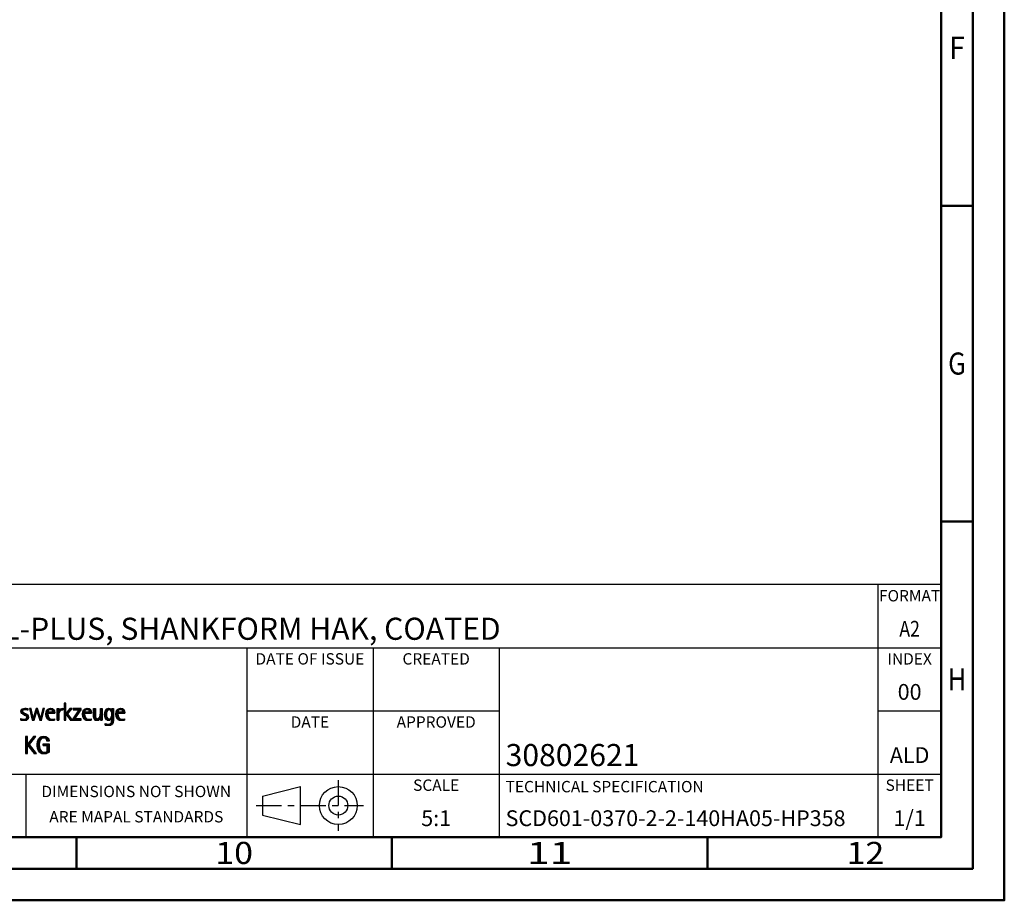
# Model space of a CAD drawing. Units: millimetres. Extents: x -155 to 439, y -196 to 225.
# Drawn here: x 283 to 439, y -195 to -56 of the extents above; entities that cross this region are included whole.
import ezdxf
from ezdxf.enums import TextEntityAlignment as Align

# ---------------------------------------------------------------- set-up
doc = ezdxf.new("R2010")
doc.units = ezdxf.units.MM
doc.linetypes.add('CENTER', pattern=[7, 4, -1, 1, -1])
doc.linetypes.add('GEN7', pattern=[15, 10, -2.5, 0, -2.5])
doc.layers.get('0').update_dxf_attribs({"linetype": 'CONTINUOUS'})
for name, color, linetype in [('AM_0', 7, 'CONTINUOUS'), ('AM_4', 3, 'CONTINUOUS'), ('AM_6', 2, 'CONTINUOUS'), ('AM_7', 4, 'GEN7')]:
    doc.layers.add(name, color=color, linetype=linetype)
doc.layers.add('AM_BOR', color=7, linetype='CONTINUOUS', lineweight=50)
doc.styles.get("Standard").update_dxf_attribs({"font": 'ISOCP.SHX'})

# ---------------------------------------------------------------- blocks, each defined once
blk = doc.blocks.new('A2')
at = {"layer": 'AM_BOR', "color": 1}
for p, q in [((584, 60), (589, 60)), ((447, 10), (447, 5)), ((497, 10), (497, 5)), ((547, 10), (547, 5))]:
    blk.add_line(p, q, dxfattribs=at)
for points in [[(0, 0), (594, 0), (594, 420), (0, 420)], [(10, 410), (10, 10), (584, 10), (584, 410)]]:
    blk.add_lwpolyline(points, close=True, dxfattribs=at)
at = {"layer": 'AM_BOR', "color": 7}
blk.add_lwpolyline([(5, 5), (589, 5), (589, 415), (5, 415)], close=True, dxfattribs=at)
at = {"layer": 'AM_BOR', "color": 1}
blk.add_lwpolyline([(586.5, 110), (584, 110), (589, 110)], dxfattribs=at)
at = {"layer": 'AM_BOR', "color": 2}
for s, width, p in [('F', 0.964286, (586.5, 135)), ('G', 0.84375, (586.5, 85)), ('H', 0.84375, (586.5, 35)), ('10', 1.125, (472, 7.5)), ('11', 1.35, (522, 7.5)), ('12', 1.125, (572, 7.5))]:
    blk.add_text(s, height=3.5, dxfattribs=dict(at, width=width)).set_placement(p, align=Align.MIDDLE_CENTER)
blk = doc.blocks.new('MAPAL_FRAME_LOGO')
at = {"layer": 'AM_0', "color": 1}
for p, q in [((51.07, 11.23), (51.07, 8.5)), ((51.33, 11.23), (51.07, 11.23)), ((51.07, 11.14), (51.33, 11.14)), ((51.07, 11.04), (51.33, 11.04)), ((51.07, 10.94), (51.33, 10.94)), ((51.33, 9.59), (51.33, 11.23)), ((44.21, 9.94), (44.47, 9.94)), ((44.21, 9.84), (44.52, 9.84)), ((44.22, 10.04), (44.5, 10.04)), ((44.24, 9.74), (44.65, 9.74)), ((44.25, 10.14), (44.61, 10.14)), ((44.3, 9.64), (44.83, 9.64)), ((44.32, 10.24), (45.29, 10.24)), ((44.41, 9.54), (45, 9.54)), ((44.47, 10.34), (45.29, 10.34)), ((44.58, 9.44), (45.16, 9.44)), ((45.19, 10.14), (45.29, 10.14)), ((45.56, 10.38), (46.02, 8.5)), ((45.83, 10.38), (45.56, 10.38)), ((45.57, 10.34), (45.84, 10.34)), ((45.59, 10.24), (45.86, 10.24)), ((45.62, 10.14), (45.89, 10.14)), ((45.64, 10.04), (45.91, 10.04)), ((45.67, 9.94), (45.93, 9.94)), ((45.69, 9.84), (45.96, 9.84)), ((45.71, 9.74), (45.98, 9.74)), ((45.74, 9.64), (46, 9.64)), ((45.76, 9.54), (46.03, 9.54)), ((45.79, 9.44), (46.05, 9.44)), ((46.17, 8.92), (45.83, 10.38)), ((46.63, 10.38), (46.18, 8.92)), ((46.31, 8.5), (46.75, 9.94)), ((46.34, 9.44), (46.6, 9.44)), ((46.38, 9.54), (46.63, 9.54)), ((46.41, 9.64), (46.66, 9.64)), ((46.44, 9.74), (46.69, 9.74)), ((46.47, 9.84), (46.72, 9.84)), ((46.5, 9.94), (47, 9.94)), ((46.53, 10.04), (46.97, 10.04)), ((46.56, 10.14), (46.94, 10.14)), ((46.59, 10.24), (46.91, 10.24)), ((46.62, 10.34), (46.88, 10.34)), ((46.87, 10.38), (46.63, 10.38)), ((46.75, 9.94), (46.76, 9.94)), ((46.76, 9.94), (47.2, 8.5)), ((46.79, 9.84), (47.03, 9.84)), ((46.82, 9.74), (47.06, 9.74)), ((46.85, 9.64), (47.09, 9.64)), ((47.32, 8.92), (46.87, 10.38)), ((46.88, 9.54), (47.13, 9.54)), ((46.91, 9.44), (47.16, 9.44)), ((47.67, 10.38), (47.33, 8.92)), ((47.45, 9.44), (47.72, 9.44)), ((47.47, 9.54), (47.74, 9.54)), ((47.5, 8.5), (47.94, 10.38)), ((47.5, 9.64), (47.77, 9.64)), ((47.52, 9.74), (47.79, 9.74)), ((47.54, 9.84), (47.81, 9.84)), ((47.57, 9.94), (47.84, 9.94)), ((47.59, 10.04), (47.86, 10.04)), ((47.61, 10.14), (47.88, 10.14)), ((47.64, 10.24), (47.91, 10.24)), ((47.66, 10.34), (47.93, 10.34)), ((47.94, 10.38), (47.67, 10.38)), ((48.18, 9.64), (49.57, 9.64)), ((48.18, 9.54), (48.48, 9.54)), ((48.18, 9.44), (48.49, 9.44)), ((48.19, 9.74), (49.57, 9.74)), ((48.21, 9.84), (48.5, 9.84)), ((48.24, 9.94), (48.53, 9.94)), ((48.28, 10.04), (48.59, 10.04)), ((48.33, 10.14), (48.69, 10.14)), ((48.42, 10.24), (49.38, 10.24)), ((48.55, 10.34), (49.25, 10.34)), ((49.1, 10.14), (49.46, 10.14)), ((49.2, 10.04), (49.51, 10.04)), ((49.25, 9.94), (49.54, 9.94)), ((49.26, 9.84), (49.56, 9.84)), ((49.94, 10.34), (50.21, 10.34)), ((49.94, 10.24), (50.21, 10.24)), ((49.94, 10.14), (50.21, 10.14)), ((49.94, 10.04), (50.21, 10.04)), ((49.94, 9.94), (50.4, 9.94)), ((49.94, 9.84), (50.34, 9.84)), ((49.94, 9.74), (50.29, 9.74)), ((49.94, 9.64), (50.25, 9.64)), ((49.94, 9.54), (50.23, 9.54)), ((49.94, 9.44), (50.22, 9.44)), ((50.23, 10.04), (50.52, 10.04)), ((50.29, 10.14), (50.84, 10.14)), ((50.37, 10.24), (50.84, 10.24)), ((50.5, 10.34), (50.84, 10.34)), ((51.07, 10.84), (51.33, 10.84)), ((51.07, 10.74), (51.33, 10.74)), ((51.07, 10.64), (51.33, 10.64)), ((51.07, 10.54), (51.33, 10.54)), ((51.07, 10.44), (51.33, 10.44)), ((51.07, 10.34), (51.33, 10.34)), ((51.07, 10.24), (51.33, 10.24)), ((51.07, 10.14), (51.33, 10.14)), ((51.07, 10.04), (51.33, 10.04)), ((51.07, 9.94), (51.33, 9.94)), ((51.07, 9.84), (51.33, 9.84)), ((51.07, 9.74), (51.33, 9.74)), ((51.07, 9.64), (51.33, 9.64)), ((51.07, 9.54), (51.65, 9.54)), ((51.07, 9.44), (51.33, 9.44)), ((51.34, 9.59), (51.33, 9.59)), ((51.33, 9.5), (51.34, 9.5)), ((51.33, 8.5), (51.33, 9.5)), ((51.99, 10.38), (51.34, 9.59)), ((51.34, 9.5), (52.07, 8.5)), ((51.38, 9.44), (51.72, 9.44)), ((51.39, 9.64), (51.73, 9.64)), ((51.47, 9.74), (51.81, 9.74)), ((51.55, 9.84), (51.89, 9.84)), ((51.64, 9.94), (51.97, 9.94)), ((51.65, 9.55), (52.32, 10.38)), ((52.41, 8.5), (51.65, 9.55)), ((51.72, 10.04), (52.05, 10.04)), ((51.8, 10.14), (52.13, 10.14)), ((51.88, 10.24), (52.21, 10.24)), ((51.97, 10.34), (52.29, 10.34)), ((52.32, 10.38), (51.99, 10.38)), ((53.42, 10.16), (52.44, 8.72)), ((52.51, 10.38), (52.51, 10.16)), ((53.75, 10.38), (52.51, 10.38)), ((52.51, 10.34), (53.75, 10.34)), ((52.51, 10.24), (53.75, 10.24)), ((52.51, 10.16), (53.42, 10.16)), ((52.77, 8.72), (53.75, 10.15)), ((52.93, 9.44), (53.26, 9.44)), ((53, 9.54), (53.33, 9.54)), ((53.07, 9.64), (53.4, 9.64)), ((53.14, 9.74), (53.47, 9.74)), ((53.21, 9.84), (53.54, 9.84)), ((53.28, 9.94), (53.61, 9.94)), ((53.35, 10.04), (53.68, 10.04)), ((53.41, 10.14), (53.75, 10.14)), ((53.75, 10.15), (53.75, 10.38)), ((54, 9.64), (55.39, 9.64)), ((54, 9.54), (54.3, 9.54)), ((54, 9.44), (54.31, 9.44)), ((54.01, 9.74), (55.39, 9.74)), ((54.03, 9.84), (54.32, 9.84)), ((54.06, 9.94), (54.35, 9.94)), ((54.1, 10.04), (54.41, 10.04)), ((54.16, 10.14), (54.51, 10.14)), ((54.24, 10.24), (55.2, 10.24)), ((54.38, 10.34), (55.07, 10.34)), ((54.92, 10.14), (55.28, 10.14)), ((55.02, 10.04), (55.33, 10.04)), ((55.07, 9.94), (55.36, 9.94)), ((55.08, 9.84), (55.38, 9.84)), ((55.74, 10.34), (56.01, 10.34)), ((55.74, 10.24), (56.01, 10.24)), ((55.74, 10.14), (56.01, 10.14)), ((55.74, 10.04), (56.01, 10.04)), ((55.74, 9.94), (56.01, 9.94)), ((55.74, 9.84), (56.01, 9.84)), ((55.74, 9.74), (56.01, 9.74)), ((55.74, 9.64), (56.01, 9.64)), ((55.74, 9.54), (56.01, 9.54)), ((55.74, 9.44), (56.01, 9.44)), ((56.81, 9.44), (57.09, 9.44)), ((56.82, 10.34), (57.09, 10.34)), ((56.82, 10.24), (57.09, 10.24)), ((56.82, 10.14), (57.09, 10.14)), ((56.82, 10.04), (57.09, 10.04)), ((56.82, 9.94), (57.09, 9.94)), ((56.82, 9.84), (57.09, 9.84)), ((56.82, 9.74), (57.09, 9.74)), ((56.82, 9.64), (57.09, 9.64)), ((56.82, 9.54), (57.09, 9.54)), ((57.48, 9.44), (57.79, 9.44)), ((57.49, 9.64), (57.8, 9.64)), ((57.49, 9.54), (57.79, 9.54)), ((57.51, 9.74), (57.81, 9.74)), ((57.53, 9.84), (57.84, 9.84)), ((57.56, 9.94), (57.87, 9.94)), ((57.59, 10.04), (57.92, 10.04)), ((57.64, 10.14), (58.01, 10.14)), ((57.72, 10.24), (58.52, 10.24)), ((57.84, 10.34), (58.41, 10.34)), ((58.36, 10.14), (58.58, 10.14)), ((58.46, 10.04), (58.89, 10.04)), ((58.52, 9.94), (58.89, 9.94)), ((58.56, 9.84), (58.89, 9.84)), ((58.59, 9.74), (58.89, 9.74)), ((58.61, 9.64), (58.89, 9.64)), ((58.62, 10.34), (58.89, 10.34)), ((58.62, 10.24), (58.89, 10.24)), ((58.62, 10.14), (58.89, 10.14)), ((58.62, 9.54), (58.89, 9.54)), ((58.62, 9.44), (58.89, 9.44)), ((59.28, 9.64), (60.67, 9.64)), ((59.28, 9.54), (59.58, 9.54)), ((59.28, 9.44), (59.59, 9.44)), ((59.29, 9.74), (60.67, 9.74)), ((59.31, 9.84), (59.6, 9.84)), ((59.34, 9.94), (59.63, 9.94)), ((59.38, 10.04), (59.69, 10.04)), ((59.43, 10.14), (59.79, 10.14)), ((59.52, 10.24), (60.48, 10.24)), ((59.65, 10.34), (60.35, 10.34)), ((60.2, 10.14), (60.56, 10.14)), ((60.3, 10.04), (60.61, 10.04)), ((60.35, 9.94), (60.64, 9.94)), ((60.36, 9.84), (60.66, 9.84)), ((44.2, 8.74), (44.31, 8.74)), ((44.2, 8.64), (45.27, 8.64)), ((44.2, 8.54), (45.14, 8.54)), ((44.76, 9.34), (45.29, 9.34)), ((44.95, 9.24), (45.36, 9.24)), ((45, 8.74), (45.35, 8.74)), ((45.08, 9.14), (45.4, 9.14)), ((45.11, 8.84), (45.39, 8.84)), ((45.13, 9.04), (45.41, 9.04)), ((45.14, 8.94), (45.4, 8.94)), ((45.81, 9.34), (46.07, 9.34)), ((45.84, 9.24), (46.1, 9.24)), ((45.86, 9.14), (46.12, 9.14)), ((45.88, 9.04), (46.14, 9.04)), ((45.91, 8.94), (46.17, 8.94)), ((45.93, 8.84), (46.41, 8.84)), ((45.96, 8.74), (46.38, 8.74)), ((45.98, 8.64), (46.35, 8.64)), ((46, 8.54), (46.32, 8.54)), ((46.02, 8.5), (46.31, 8.5)), ((46.18, 8.92), (46.17, 8.92)), ((46.19, 8.94), (46.44, 8.94)), ((46.22, 9.04), (46.47, 9.04)), ((46.25, 9.14), (46.5, 9.14)), ((46.28, 9.24), (46.54, 9.24)), ((46.31, 9.34), (46.57, 9.34)), ((46.94, 9.34), (47.19, 9.34)), ((46.97, 9.24), (47.22, 9.24)), ((47, 9.14), (47.25, 9.14)), ((47.03, 9.04), (47.28, 9.04)), ((47.06, 8.94), (47.31, 8.94)), ((47.09, 8.84), (47.58, 8.84)), ((47.12, 8.74), (47.56, 8.74)), ((47.15, 8.64), (47.53, 8.64)), ((47.18, 8.54), (47.51, 8.54)), ((47.2, 8.5), (47.5, 8.5)), ((47.33, 8.92), (47.32, 8.92)), ((47.34, 8.94), (47.6, 8.94)), ((47.36, 9.04), (47.63, 9.04)), ((47.38, 9.14), (47.65, 9.14)), ((47.4, 9.24), (47.67, 9.24)), ((47.43, 9.34), (47.7, 9.34)), ((48.18, 9.34), (48.5, 9.34)), ((48.19, 9.24), (48.51, 9.24)), ((48.21, 9.14), (48.54, 9.14)), ((48.24, 9.04), (48.58, 9.04)), ((48.27, 8.94), (48.64, 8.94)), ((48.32, 8.84), (48.73, 8.84)), ((48.39, 8.74), (48.87, 8.74)), ((48.49, 8.64), (49.52, 8.64)), ((48.65, 8.54), (49.52, 8.54)), ((49.94, 9.34), (50.21, 9.34)), ((49.94, 9.24), (50.21, 9.24)), ((49.94, 9.14), (50.21, 9.14)), ((49.94, 9.04), (50.21, 9.04)), ((49.94, 8.94), (50.21, 8.94)), ((49.94, 8.84), (50.21, 8.84)), ((49.94, 8.74), (50.21, 8.74)), ((49.94, 8.64), (50.21, 8.64)), ((49.94, 8.54), (50.21, 8.54)), ((51.07, 9.34), (51.33, 9.34)), ((51.07, 9.24), (51.33, 9.24)), ((51.07, 9.14), (51.33, 9.14)), ((51.07, 9.04), (51.33, 9.04)), ((51.07, 8.94), (51.33, 8.94)), ((51.07, 8.84), (51.33, 8.84)), ((51.07, 8.74), (51.33, 8.74)), ((51.07, 8.64), (51.33, 8.64)), ((51.07, 8.54), (51.33, 8.54)), ((51.07, 8.5), (51.33, 8.5)), ((51.46, 9.34), (51.79, 9.34)), ((51.53, 9.24), (51.87, 9.24)), ((51.6, 9.14), (51.94, 9.14)), ((51.68, 9.04), (52.01, 9.04)), ((51.75, 8.94), (52.08, 8.94)), ((51.82, 8.84), (52.15, 8.84)), ((51.89, 8.74), (52.23, 8.74)), ((51.97, 8.64), (52.3, 8.64)), ((52.04, 8.54), (52.37, 8.54)), ((52.07, 8.5), (52.41, 8.5)), ((52.44, 8.72), (52.44, 8.5)), ((52.44, 8.64), (53.79, 8.64)), ((52.44, 8.54), (53.79, 8.54)), ((52.44, 8.5), (53.79, 8.5)), ((52.45, 8.74), (52.78, 8.74)), ((52.52, 8.84), (52.85, 8.84)), ((52.59, 8.94), (52.92, 8.94)), ((52.66, 9.04), (52.99, 9.04)), ((52.73, 9.14), (53.06, 9.14)), ((53.79, 8.72), (52.77, 8.72)), ((52.8, 9.24), (53.13, 9.24)), ((52.87, 9.34), (53.2, 9.34)), ((53.79, 8.5), (53.79, 8.72)), ((54, 9.34), (54.32, 9.34)), ((54.01, 9.24), (54.33, 9.24)), ((54.03, 9.14), (54.36, 9.14)), ((54.06, 9.04), (54.41, 9.04)), ((54.1, 8.94), (54.46, 8.94)), ((54.14, 8.84), (54.55, 8.84)), ((54.21, 8.74), (54.69, 8.74)), ((54.31, 8.64), (55.34, 8.64)), ((54.47, 8.54), (55.34, 8.54)), ((55.74, 9.34), (56.01, 9.34)), ((55.74, 9.24), (56.01, 9.24)), ((55.74, 9.14), (56.01, 9.14)), ((55.74, 9.04), (56.02, 9.04)), ((55.75, 8.94), (56.04, 8.94)), ((55.77, 8.84), (56.08, 8.84)), ((55.8, 8.74), (56.19, 8.74)), ((55.85, 8.64), (56.66, 8.64)), ((55.95, 8.54), (56.55, 8.54)), ((56.4, 8.74), (56.73, 8.74)), ((56.55, 8.84), (56.78, 8.84)), ((56.63, 8.94), (57.09, 8.94)), ((56.69, 9.04), (57.09, 9.04)), ((56.73, 9.14), (57.09, 9.14)), ((56.76, 9.24), (57.09, 9.24)), ((56.79, 9.34), (57.09, 9.34)), ((56.82, 8.84), (57.09, 8.84)), ((56.82, 8.74), (57.09, 8.74)), ((56.82, 8.64), (57.09, 8.64)), ((56.82, 8.54), (57.09, 8.54)), ((57.48, 9.34), (57.79, 9.34)), ((57.49, 9.24), (57.8, 9.24)), ((57.5, 9.14), (57.81, 9.14)), ((57.52, 9.04), (57.83, 9.04)), ((57.55, 8.94), (57.87, 8.94)), ((57.58, 7.94), (57.75, 7.94)), ((57.58, 7.84), (58.65, 7.84)), ((57.59, 8.84), (57.93, 8.84)), ((57.64, 8.74), (58.06, 8.74)), ((57.73, 8.64), (58.48, 8.64)), ((57.87, 8.54), (58.33, 8.54)), ((58.29, 8.74), (58.56, 8.74)), ((58.33, 7.94), (58.74, 7.94)), ((58.43, 8.84), (58.61, 8.84)), ((58.48, 8.04), (58.8, 8.04)), ((58.5, 8.94), (58.89, 8.94)), ((58.55, 9.04), (58.89, 9.04)), ((58.55, 8.14), (58.84, 8.14)), ((58.58, 9.14), (58.89, 9.14)), ((58.59, 8.24), (58.87, 8.24)), ((58.6, 9.24), (58.89, 9.24)), ((58.61, 9.34), (58.89, 9.34)), ((58.61, 8.34), (58.88, 8.34)), ((58.62, 8.84), (58.89, 8.84)), ((58.62, 8.74), (58.89, 8.74)), ((58.62, 8.64), (58.89, 8.64)), ((58.62, 8.54), (58.89, 8.54)), ((58.62, 8.44), (58.89, 8.44)), ((59.28, 9.34), (59.59, 9.34)), ((59.29, 9.24), (59.61, 9.24)), ((59.31, 9.14), (59.64, 9.14)), ((59.34, 9.04), (59.68, 9.04)), ((59.38, 8.94), (59.74, 8.94)), ((59.42, 8.84), (59.83, 8.84)), ((59.49, 8.74), (59.97, 8.74)), ((59.59, 8.64), (60.62, 8.64)), ((59.75, 8.54), (60.62, 8.54)), ((57.58, 7.74), (58.48, 7.74)), ((44.96, 5.95), (44.96, 3.23)), ((45.26, 5.95), (44.96, 5.95)), ((44.96, 5.94), (45.26, 5.94)), ((44.96, 5.84), (45.26, 5.84)), ((44.96, 5.74), (45.26, 5.74)), ((44.96, 5.64), (45.26, 5.64)), ((44.96, 5.54), (45.26, 5.54)), ((44.96, 5.44), (45.26, 5.44)), ((44.96, 5.34), (45.26, 5.34)), ((44.96, 5.24), (45.26, 5.24)), ((44.96, 5.14), (45.26, 5.14)), ((44.96, 5.04), (45.26, 5.04)), ((44.96, 4.94), (45.26, 4.94)), ((44.96, 4.84), (45.26, 4.84)), ((44.96, 4.74), (45.26, 4.74)), ((45.26, 4.72), (45.26, 5.95)), ((45.27, 4.72), (45.26, 4.72)), ((46.23, 5.95), (45.27, 4.72)), ((45.29, 4.74), (45.65, 4.74)), ((45.37, 4.84), (45.72, 4.84)), ((45.45, 4.94), (45.8, 4.94)), ((45.53, 5.04), (45.88, 5.04)), ((45.57, 4.65), (46.59, 5.95)), ((45.6, 5.14), (45.96, 5.14)), ((45.68, 5.24), (46.04, 5.24)), ((45.76, 5.34), (46.11, 5.34)), ((45.84, 5.44), (46.19, 5.44)), ((45.91, 5.54), (46.27, 5.54)), ((45.99, 5.64), (46.35, 5.64)), ((46.07, 5.74), (46.43, 5.74)), ((46.14, 5.84), (46.5, 5.84)), ((46.22, 5.94), (46.58, 5.94)), ((46.59, 5.95), (46.23, 5.95)), ((46.8, 4.84), (47.14, 4.84)), ((46.8, 4.74), (47.13, 4.74)), ((46.81, 4.94), (47.14, 4.94)), ((46.82, 5.04), (47.16, 5.04)), ((46.84, 5.14), (47.18, 5.14)), ((46.87, 5.24), (47.21, 5.24)), ((46.9, 5.34), (47.24, 5.34)), ((46.94, 5.44), (47.29, 5.44)), ((46.99, 5.54), (47.36, 5.54)), ((47.06, 5.64), (47.48, 5.64)), ((47.14, 5.74), (48.48, 5.74)), ((47.27, 5.84), (48.36, 5.84)), ((47.47, 5.94), (48.15, 5.94)), ((47.74, 4.74), (48.67, 4.74)), ((48.14, 5.64), (48.56, 5.64)), ((48.24, 5.54), (48.62, 5.54)), ((48.3, 5.44), (48.65, 5.44)), ((48.33, 5.34), (48.68, 5.34)), ((48.34, 5.24), (48.69, 5.24)), ((44.96, 4.64), (45.57, 4.64)), ((44.96, 4.54), (45.26, 4.54)), ((44.96, 4.44), (45.26, 4.44)), ((44.96, 4.34), (45.26, 4.34)), ((44.96, 4.24), (45.26, 4.24)), ((44.96, 4.14), (45.26, 4.14)), ((44.96, 4.04), (45.26, 4.04)), ((44.96, 3.94), (45.26, 3.94)), ((44.96, 3.84), (45.26, 3.84)), ((44.96, 3.74), (45.26, 3.74)), ((44.96, 3.64), (45.26, 3.64)), ((44.96, 3.54), (45.26, 3.54)), ((44.96, 3.44), (45.26, 3.44)), ((44.96, 3.34), (45.26, 3.34)), ((44.96, 3.24), (45.26, 3.24)), ((44.96, 3.23), (45.26, 3.23)), ((45.26, 4.56), (45.27, 4.56)), ((45.26, 3.23), (45.26, 4.56)), ((45.27, 4.56), (46.31, 3.23)), ((45.29, 4.54), (45.65, 4.54)), ((45.36, 4.44), (45.72, 4.44)), ((45.44, 4.34), (45.8, 4.34)), ((45.52, 4.24), (45.88, 4.24)), ((46.67, 3.23), (45.57, 4.65)), ((45.6, 4.14), (45.96, 4.14)), ((45.67, 4.04), (46.04, 4.04)), ((45.75, 3.94), (46.11, 3.94)), ((45.83, 3.84), (46.19, 3.84)), ((45.91, 3.74), (46.27, 3.74)), ((45.98, 3.64), (46.35, 3.64)), ((46.06, 3.54), (46.42, 3.54)), ((46.14, 3.44), (46.5, 3.44)), ((46.22, 3.34), (46.58, 3.34)), ((46.29, 3.24), (46.66, 3.24)), ((46.31, 3.23), (46.67, 3.23)), ((46.8, 4.64), (47.13, 4.64)), ((46.8, 4.54), (47.13, 4.54)), ((46.8, 4.44), (47.14, 4.44)), ((46.81, 4.34), (47.15, 4.34)), ((46.83, 4.24), (47.16, 4.24)), ((46.84, 4.14), (47.18, 4.14)), ((46.86, 4.04), (47.2, 4.04)), ((46.89, 3.94), (47.23, 3.94)), ((46.92, 3.84), (47.27, 3.84)), ((46.96, 3.74), (47.32, 3.74)), ((47.02, 3.64), (47.39, 3.64)), ((47.08, 3.54), (47.5, 3.54)), ((47.17, 3.44), (47.8, 3.44)), ((47.29, 3.34), (48.52, 3.34)), ((47.5, 3.24), (48.27, 3.24)), ((47.74, 4.64), (48.67, 4.64)), ((47.74, 4.54), (48.67, 4.54)), ((47.93, 3.44), (48.67, 3.44)), ((48.3, 3.54), (48.67, 3.54)), ((48.36, 4.44), (48.67, 4.44)), ((48.36, 4.34), (48.67, 4.34)), ((48.36, 4.24), (48.67, 4.24)), ((48.36, 4.14), (48.67, 4.14)), ((48.36, 4.04), (48.67, 4.04)), ((48.36, 3.94), (48.67, 3.94)), ((48.36, 3.84), (48.67, 3.84)), ((48.36, 3.74), (48.67, 3.74)), ((48.36, 3.64), (48.67, 3.64))]:
    blk.add_line(p, q, dxfattribs=at)
for points, knots in [([(44.2, 8.53), (44.37, 8.48), (44.54, 8.46), (44.71, 8.46), (45.09, 8.46), (45.41, 8.6), (45.41, 9.02), (45.41, 9.33), (45.21, 9.42), (44.97, 9.56), (44.97, 9.56), (44.81, 9.66), (44.81, 9.66), (44.7, 9.72), (44.47, 9.8), (44.47, 9.95), (44.47, 10.14), (44.71, 10.2), (44.85, 10.2), (45, 10.2), (45.15, 10.16), (45.29, 10.11), (45.29, 10.11), (45.29, 10.36), (45.29, 10.36), (45.15, 10.4), (45, 10.42), (44.85, 10.42), (44.52, 10.42), (44.2, 10.29), (44.2, 9.93), (44.2, 9.64), (44.41, 9.53), (44.63, 9.42), (44.63, 9.42), (44.8, 9.32), (44.8, 9.32), (44.94, 9.25), (45.14, 9.17), (45.14, 8.98), (45.14, 8.74), (44.88, 8.68), (44.68, 8.68), (44.51, 8.68), (44.35, 8.73), (44.2, 8.78), (44.2, 8.78), (44.2, 8.53), (44.2, 8.53)], [0, 0, 0, 0, 1, 1, 1, 2, 2, 2, 3, 3, 3, 4, 4, 4, 5, 5, 5, 6, 6, 6, 7, 7, 7, 8, 8, 8, 9, 9, 9, 10, 10, 10, 11, 11, 11, 12, 12, 12, 13, 13, 13, 14, 14, 14, 15, 15, 15, 16, 16, 16, 16]), ([(49.52, 8.73), (49.4, 8.7), (49.28, 8.68), (49.15, 8.68), (48.69, 8.68), (48.48, 9.1), (48.48, 9.51), (48.48, 9.51), (48.48, 9.62), (48.48, 9.62), (48.48, 9.62), (49.57, 9.62), (49.57, 9.62), (49.57, 9.62), (49.57, 9.71), (49.57, 9.71), (49.57, 10.13), (49.35, 10.42), (48.91, 10.42), (48.36, 10.42), (48.18, 9.99), (48.18, 9.5), (48.18, 8.89), (48.44, 8.46), (49.09, 8.46), (49.24, 8.46), (49.38, 8.47), (49.52, 8.51), (49.52, 8.51), (49.52, 8.73), (49.52, 8.73)], [0, 0, 0, 0, 1, 1, 1, 2, 2, 2, 3, 3, 3, 4, 4, 4, 5, 5, 5, 6, 6, 6, 7, 7, 7, 8, 8, 8, 9, 9, 9, 10, 10, 10, 10]), ([(48.5, 9.84), (48.55, 10.05), (48.67, 10.2), (48.9, 10.2), (49.1, 10.2), (49.26, 10.05), (49.26, 9.84), (49.26, 9.84), (48.5, 9.84), (48.5, 9.84)], [0, 0, 0, 0, 1, 1, 1, 2, 2, 2, 3, 3, 3, 3]), ([(50.21, 8.5), (50.21, 8.5), (50.21, 9.28), (50.21, 9.28), (50.21, 9.69), (50.36, 10.14), (50.84, 10.14), (50.84, 10.14), (50.84, 10.42), (50.84, 10.42), (50.54, 10.42), (50.33, 10.29), (50.22, 10.02), (50.22, 10.02), (50.21, 10.02), (50.21, 10.02), (50.21, 10.02), (50.21, 10.38), (50.21, 10.38), (50.21, 10.38), (49.94, 10.38), (49.94, 10.38), (49.94, 10.38), (49.94, 8.5), (49.94, 8.5), (49.94, 8.5), (50.21, 8.5), (50.21, 8.5)], [0, 0, 0, 0, 1, 1, 1, 2, 2, 2, 3, 3, 3, 4, 4, 4, 5, 5, 5, 6, 6, 6, 7, 7, 7, 8, 8, 8, 9, 9, 9, 9]), ([(55.34, 8.73), (55.22, 8.7), (55.1, 8.68), (54.97, 8.68), (54.51, 8.68), (54.3, 9.1), (54.3, 9.51), (54.3, 9.51), (54.3, 9.62), (54.3, 9.62), (54.3, 9.62), (55.39, 9.62), (55.39, 9.62), (55.39, 9.62), (55.39, 9.71), (55.39, 9.71), (55.39, 10.13), (55.17, 10.42), (54.73, 10.42), (54.18, 10.42), (54, 9.99), (54, 9.5), (54, 8.89), (54.26, 8.46), (54.91, 8.46), (55.06, 8.46), (55.21, 8.47), (55.34, 8.51), (55.34, 8.51), (55.34, 8.73), (55.34, 8.73)], [0, 0, 0, 0, 1, 1, 1, 2, 2, 2, 3, 3, 3, 4, 4, 4, 5, 5, 5, 6, 6, 6, 7, 7, 7, 8, 8, 8, 9, 9, 9, 10, 10, 10, 10]), ([(54.32, 9.84), (54.37, 10.05), (54.49, 10.2), (54.72, 10.2), (54.92, 10.2), (55.08, 10.05), (55.08, 9.84), (55.08, 9.84), (54.32, 9.84), (54.32, 9.84)], [0, 0, 0, 0, 1, 1, 1, 2, 2, 2, 3, 3, 3, 3]), ([(57.09, 8.5), (57.09, 8.5), (57.09, 10.38), (57.09, 10.38), (57.09, 10.38), (56.82, 10.38), (56.82, 10.38), (56.82, 10.38), (56.82, 9.61), (56.82, 9.61), (56.82, 9.31), (56.67, 8.72), (56.29, 8.72), (55.98, 8.72), (56.01, 9.13), (56.01, 9.34), (56.01, 9.34), (56.01, 10.38), (56.01, 10.38), (56.01, 10.38), (55.74, 10.38), (55.74, 10.38), (55.74, 10.38), (55.74, 9.04), (55.74, 9.04), (55.74, 8.73), (55.9, 8.46), (56.23, 8.46), (56.55, 8.46), (56.72, 8.64), (56.81, 8.93), (56.81, 8.93), (56.82, 8.93), (56.82, 8.93), (56.82, 8.93), (56.82, 8.5), (56.82, 8.5), (56.82, 8.5), (57.09, 8.5), (57.09, 8.5)], [0, 0, 0, 0, 1, 1, 1, 2, 2, 2, 3, 3, 3, 4, 4, 4, 5, 5, 5, 6, 6, 6, 7, 7, 7, 8, 8, 8, 9, 9, 9, 10, 10, 10, 11, 11, 11, 12, 12, 12, 13, 13, 13, 13]), ([(58.62, 8.53), (58.62, 8.13), (58.49, 7.9), (58.05, 7.9), (57.88, 7.9), (57.74, 7.94), (57.58, 8.01), (57.58, 8.01), (57.58, 7.74), (57.58, 7.74), (57.76, 7.7), (57.91, 7.68), (58.09, 7.68), (58.63, 7.68), (58.89, 7.96), (58.89, 8.49), (58.89, 8.49), (58.89, 10.38), (58.89, 10.38), (58.89, 10.38), (58.62, 10.38), (58.62, 10.38), (58.62, 10.38), (58.62, 10.07), (58.62, 10.07), (58.62, 10.07), (58.61, 10.07), (58.61, 10.07), (58.55, 10.29), (58.35, 10.42), (58.12, 10.42), (57.61, 10.42), (57.48, 9.84), (57.48, 9.43), (57.48, 9), (57.6, 8.5), (58.12, 8.5), (58.35, 8.5), (58.54, 8.63), (58.61, 8.86), (58.61, 8.86), (58.62, 8.86), (58.62, 8.86), (58.62, 8.86), (58.62, 8.53), (58.62, 8.53)], [0, 0, 0, 0, 1, 1, 1, 2, 2, 2, 3, 3, 3, 4, 4, 4, 5, 5, 5, 6, 6, 6, 7, 7, 7, 8, 8, 8, 9, 9, 9, 10, 10, 10, 11, 11, 11, 12, 12, 12, 13, 13, 13, 14, 14, 14, 15, 15, 15, 15]), ([(58.17, 8.72), (57.84, 8.72), (57.79, 9.18), (57.79, 9.42), (57.79, 9.67), (57.83, 10.2), (58.18, 10.2), (58.52, 10.2), (58.62, 9.74), (58.62, 9.48), (58.62, 9.21), (58.52, 8.72), (58.17, 8.72)], [0, 0, 0, 0, 1, 1, 1, 2, 2, 2, 3, 3, 3, 4, 4, 4, 4]), ([(60.62, 8.73), (60.5, 8.7), (60.38, 8.68), (60.25, 8.68), (59.79, 8.68), (59.58, 9.1), (59.58, 9.51), (59.58, 9.51), (59.58, 9.62), (59.58, 9.62), (59.58, 9.62), (60.67, 9.62), (60.67, 9.62), (60.67, 9.62), (60.67, 9.71), (60.67, 9.71), (60.67, 10.13), (60.45, 10.42), (60.01, 10.42), (59.46, 10.42), (59.28, 9.99), (59.28, 9.5), (59.28, 8.89), (59.54, 8.46), (60.19, 8.46), (60.34, 8.46), (60.48, 8.47), (60.62, 8.51), (60.62, 8.51), (60.62, 8.73), (60.62, 8.73)], [0, 0, 0, 0, 1, 1, 1, 2, 2, 2, 3, 3, 3, 4, 4, 4, 5, 5, 5, 6, 6, 6, 7, 7, 7, 8, 8, 8, 9, 9, 9, 10, 10, 10, 10]), ([(59.6, 9.84), (59.65, 10.05), (59.77, 10.2), (60, 10.2), (60.2, 10.2), (60.36, 10.05), (60.36, 9.84), (60.36, 9.84), (59.6, 9.84), (59.6, 9.84)], [0, 0, 0, 0, 1, 1, 1, 2, 2, 2, 3, 3, 3, 3]), ([(48.36, 3.59), (48.25, 3.48), (48.02, 3.44), (47.86, 3.44), (47.21, 3.44), (47.13, 4.19), (47.13, 4.68), (47.13, 5.14), (47.25, 5.74), (47.81, 5.74), (48.14, 5.74), (48.34, 5.53), (48.34, 5.21), (48.34, 5.21), (48.69, 5.21), (48.69, 5.21), (48.69, 5.72), (48.29, 6), (47.81, 6), (47.04, 6), (46.79, 5.35), (46.79, 4.68), (46.79, 3.94), (47, 3.18), (47.89, 3.18), (48.14, 3.18), (48.47, 3.27), (48.67, 3.44), (48.67, 3.44), (48.67, 4.77), (48.67, 4.77), (48.67, 4.77), (47.74, 4.77), (47.74, 4.77), (47.74, 4.77), (47.74, 4.51), (47.74, 4.51), (47.74, 4.51), (48.36, 4.51), (48.36, 4.51), (48.36, 4.51), (48.36, 3.59), (48.36, 3.59)], [0, 0, 0, 0, 1, 1, 1, 2, 2, 2, 3, 3, 3, 4, 4, 4, 5, 5, 5, 6, 6, 6, 7, 7, 7, 8, 8, 8, 9, 9, 9, 10, 10, 10, 11, 11, 11, 12, 12, 12, 13, 13, 13, 14, 14, 14, 14])]:
    blk.add_open_spline(points, degree=3, knots=knots, dxfattribs=at)
blk = doc.blocks.new('*U15')
at = {"layer": 'AM_4', "linetype": 'Continuous'}
for p, q in [((1, 1.5), (7, 3)), ((7, -3), (7, 3)), ((1, 1.5), (1, -1.5)), ((1, -1.5), (7, -3))]:
    blk.add_line(p, q, dxfattribs=at)
for radius in [3, 1.5]:
    blk.add_circle((13, 0), radius, dxfattribs=at)
at = {"layer": 'AM_7', "linetype": 'CENTER'}
for p, q in [((13, 4), (13, -4)), ((0, 0), (17, 0))]:
    blk.add_line(p, q, dxfattribs=at)
blk = doc.blocks.new('*U12')
at = {"layer": 'AM_0'}
for p, q in [((190, 0), (0, 0)), ((190, 0), (0, 0)), ((190, 0), (0, 0)), ((190, 0), (0, 0)), ((190, 0), (0, 0)), ((180, -40), (180, 0)), ((190, -40), (190, 0)), ((0, -10), (190, -10)), ((80, -10), (80, -40)), ((120, -10), (120, -40)), ((0, -30), (190, -30)), ((190, -40), (0, -40))]:
    blk.add_line(p, q, dxfattribs=at)
at = {"layer": 'AM_0', "color": 3, "linetype": 'Continuous'}
for p, q in [((100, -10), (100, -40)), ((80, -20), (120, -20)), ((180, -20), (190, -20)), ((45, -30), (45, -40))]:
    blk.add_line(p, q, dxfattribs=at)
blk.add_blockref('MAPAL_FRAME_LOGO', (0, -30))
at = {"layer": 'AM_0'}
blk.add_blockref('*U15', (81.5, -35), dxfattribs=at)
at = {"layer": 'AM_0', "color": 2}
for s, p in [('FORMAT', (185, -2)), ('DATE OF ISSUE', (90, -12)), ('CREATED', (110, -12)), ('DATE', (90, -22)), ('APPROVED', (110, -22)), ('SCALE', (110, -32)), ('SHEET', (185, -32)), ('DIMENSIONS NOT SHOWN', (62.49, -33)), ('ARE MAPAL STANDARDS', (62.5, -37))]:
    blk.add_text(s, height=1.8, dxfattribs=at).set_placement(p, align=Align.MIDDLE)
blk.add_text('TECHNICAL SPECIFICATION', height=1.8, dxfattribs=at).set_placement((121, -32), align=Align.MIDDLE_LEFT)
at = {"layer": 'AM_0'}
for tag, p in [('TITLE', (1, -7)), ('MATERIAL_NO', (121, -27))]:
    blk.add_attdef(tag, text='', height=3.5, dxfattribs=at).set_placement(p, align=Align.MIDDLE_LEFT)
at = {"layer": 'AM_6'}
blk.add_text('INDEX', height=1.8, dxfattribs=at).set_placement((185, -12), align=Align.MIDDLE)
at = {"layer": 'AM_6', "width": 0.821429}
blk.add_attdef('DIN_FORMAT', text='', height=2.5, dxfattribs=at).set_placement((185, -7), align=Align.MIDDLE_CENTER)
at = {"layer": 'AM_6'}
for tag, p in [('DRAWING_NO', (121, -17)), ('TECHNICAL_SPEC', (121, -37))]:
    blk.add_attdef(tag, text='', height=2.5, dxfattribs=at).set_placement(p, align=Align.MIDDLE_LEFT)
for tag, p in [('INDEX_NO', (185, -17)), ('APP_DATE', (90, -27)), ('APP_NAME', (110, -27)), ('ORIGIN', (185, -27)), ('SCALE', (110, -37)), ('SHEET_OF_SHEETS', (185, -37))]:
    blk.add_attdef(tag, text='', height=2.5, dxfattribs=at).set_placement(p, align=Align.MIDDLE_CENTER)
blk = doc.blocks.new('MAPAL_FRAME-Model')
blk.add_blockref('A2', (0, 0))
at = {"layer": 'AM_0'}
ref = blk.add_blockref('*U12', (394, 50), dxfattribs=at)
ref.add_attrib('TITLE', 'MEGA-DRILL-STEEL-PLUS, SHANKFORM HAK, COATED', dxfattribs={"height": 3.5}).set_placement((395, 43), align=Align.MIDDLE_LEFT)
ref.add_attrib('MATERIAL_NO', '30802621', dxfattribs={"height": 3.5}).set_placement((515, 23), align=Align.MIDDLE_LEFT)
ref.add_attrib('TECHNICAL_SPEC', 'SCD601-0370-2-2-140HA05-HP358', dxfattribs={"layer": 'AM_6', "height": 2.5}).set_placement((515, 13), align=Align.MIDDLE_LEFT)
ref.add_attrib('SHEET_OF_SHEETS', '1/1', dxfattribs={"layer": 'AM_6', "height": 2.5}).set_placement((579, 13), align=Align.MIDDLE_CENTER)
ref.add_attrib('ORIGIN', 'ALD', dxfattribs={"layer": 'AM_6', "height": 2.5}).set_placement((579, 23), align=Align.MIDDLE_CENTER)
ref.add_attrib('INDEX_NO', '00', dxfattribs={"layer": 'AM_6', "height": 2.5}).set_placement((579, 33), align=Align.MIDDLE_CENTER)
ref.add_attrib('DIN_FORMAT', 'A2', dxfattribs={"layer": 'AM_6', "height": 2.5, "width": 0.821429}).set_placement((579, 43), align=Align.MIDDLE_CENTER)
ref.add_attrib('SCALE', '5:1', dxfattribs={"layer": 'AM_6', "height": 2.5}).set_placement((504, 13), align=Align.MIDDLE_CENTER)

msp = doc.modelspace()

# ---------------------------------------------------------------- block references
at = {"layer": 'AM_0'}
msp.add_blockref('MAPAL_FRAME-Model', (-155, -195), dxfattribs=at)

doc.saveas('drawing.dxf')
